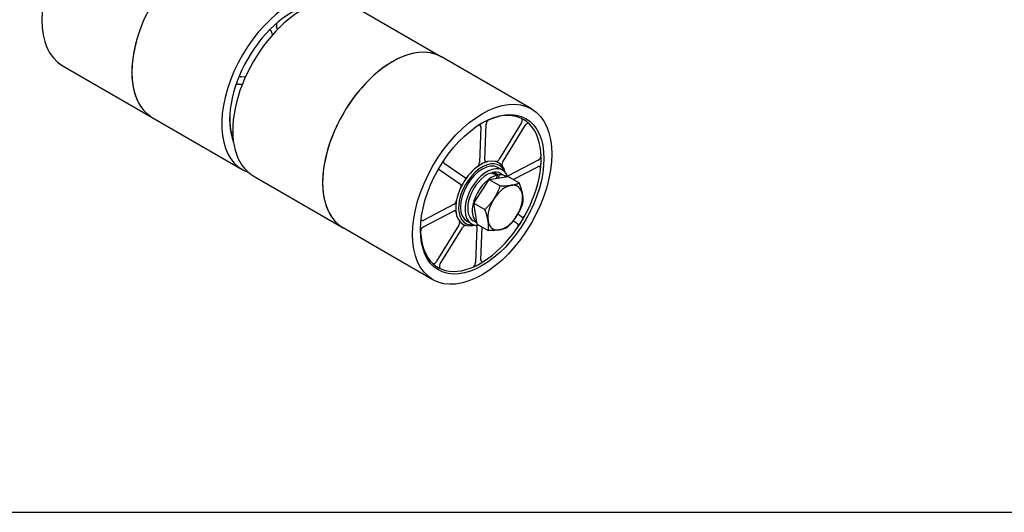
# Model space of a CAD drawing. Units: millimetres. Extents: x 311 to 4180, y 39 to 5448.
# Drawn here: x 642 to 1228, y 3131 to 3424 of the extents above; entities that cross this region are included whole.
import ezdxf

# ---------------------------------------------------------------- set-up
doc = ezdxf.new("R2010")
doc.units = ezdxf.units.MM
doc.header["$LTSCALE"] = 20
doc.layers.add('Sketch Geometry(Hillmar_metric)', color=7, linetype='Continuous', lineweight=25)
doc.layers.add('Visible Edges(Hillmar_metric)', color=7, linetype='Continuous', lineweight=25)

msp = doc.modelspace()

# ---------------------------------------------------------------- linework, layer by layer
at = {"layer": 'Sketch Geometry(Hillmar_metric)'}
msp.add_line((419.9894, 3131.0096), (2274.2953, 3131.0096), dxfattribs=at)
at = {"layer": 'Visible Edges(Hillmar_metric)'}
for p, q in [((839.4643, 3432.626), (866.2254, 3417.1754)), ((791.6399, 3416.9349), (792.2937, 3414.7369)), ((795.3141, 3417.9796), (794.7717, 3419.8031)), ((866.2254, 3417.1754), (892.9866, 3401.7249)), ((919.7478, 3386.2743), (892.9866, 3401.7249)), ((667.2771, 3396.6719), (694.0383, 3381.2213)), ((776.1954, 3389.6912), (773.6524, 3389.8282)), ((772.0869, 3385.6178), (774.4271, 3385.4917)), ((946.5089, 3370.8237), (919.7478, 3386.2743)), ((694.0383, 3381.2213), (720.7994, 3365.7707)), ((720.7994, 3365.7707), (747.5606, 3350.3202)), ((916.3289, 3359.948), (915.4982, 3338.8671)), ((918.7582, 3340.574), (919.5889, 3361.6549)), ((940.4895, 3362.3829), (927.2864, 3340.871)), ((929.4843, 3339.3542), (942.6873, 3360.8661)), ((747.5606, 3350.3202), (774.3218, 3334.8696)), ((906.6346, 3330.058), (894.6063, 3338.3591)), ((929.2609, 3334.4162), (926.5412, 3335.9864)), ((927.1325, 3338.7247), (927.1324, 3338.7248)), ((950.5226, 3340.3067), (932.6813, 3330.9653)), ((935.709, 3328.778), (950.3708, 3336.4547)), ((780.8489, 3331.1012), (807.6101, 3315.6506)), ((892.1938, 3334.4283), (904.2221, 3326.1273)), ((912.2143, 3314.8145), (921.4032, 3328.9114)), ((921.4032, 3328.9114), (932.5915, 3330.5779)), ((921.4032, 3328.9114), (927.9864, 3325.1106)), ((922.8921, 3332.3948), (923.044, 3332.9554)), ((925.7007, 3329.5515), (926.2274, 3331.495)), ((927.2473, 3331.647), (926.7206, 3329.7034)), ((930.8651, 3330.9142), (928.1455, 3332.4843)), ((932.5915, 3330.5779), (939.1746, 3326.7771)), ((807.6101, 3315.6506), (834.3712, 3300.2)), ((900.2153, 3313.9664), (882.374, 3304.625)), ((912.2143, 3314.8145), (918.7975, 3311.0137)), ((914.2137, 3302.3841), (912.2143, 3314.8145)), ((882.2222, 3300.773), (900.0635, 3310.1144)), ((940.551, 3306.6514), (938.3614, 3308.1625)), ((861.1324, 3284.7495), (834.3712, 3300.2)), ((903.2605, 3301.7255), (890.0575, 3280.2136)), ((892.2553, 3278.6968), (905.4584, 3300.2087)), ((906.0039, 3302.1289), (906.0037, 3302.129)), ((910.7993, 3302.4399), (908.0797, 3304.0101)), ((914.0966, 3303.1121), (911.9147, 3304.3718)), ((913.9866, 3300.5057), (913.1559, 3279.4248)), ((914.2137, 3302.3841), (920.7968, 3298.5833)), ((916.4159, 3281.1317), (917.1858, 3300.6681)), ((935.766, 3304.358), (938.1385, 3302.7207)), ((887.8935, 3269.2989), (861.1324, 3284.7495))]:
    msp.add_line(p, q, dxfattribs=at)
for centre, major_axis, ratio, start_param, end_param in [((696.5848, 3447.4343), (-29.3077, -50.7624), 0.57735027, 3.14159267, 6.28318531), ((750.1071, 3416.5332), (-29.3077, -50.7624), 0.57735027, 3.14159265, 6.28318531), ((750.1071, 3416.5332), (29.3077, 50.7624), 0.57735027, 0, 3.14159265), ((803.6294, 3385.632), (29.3077, 50.7624), 0.57735027, 0.2555408, 3.25317948), ((810.1566, 3381.8636), (-29.3077, -50.7624), 0.57735027, 3.14159265, 6.28318531), ((803.6294, 3385.632), (-25.9862, -45.0093), 0.57735027, 3.57043127, 5.85434669), ((863.6789, 3350.9625), (-29.3077, -50.7624), 0.57735027, 3.14159265, 6.28318531), ((863.6789, 3350.9625), (29.3077, 50.7624), 0.57735027, 0, 3.14159265), ((916.3726, 3320.5398), (25.3847, 43.9675), 0.57735027, 2.34046238, 7.08431558), ((802.8008, 3386.1105), (25.3847, 43.9675), 0.57735027, 2.34046238, 2.69748794), ((916.3724, 3320.5399), (25.3847, 43.9675), 0.57735027, 6.141278, 6.30169916), ((916.3726, 3320.5398), (10.5661, 18.301), 0.57735027, 5.74205789, 9.96590538), ((916.3724, 3320.5399), (-25.3847, -43.9675), 0.57735027, 2.21428718, 2.40504908), ((917.2012, 3320.0613), (-9.9646, -17.2592), 0.57735027, 2.73899788, 6.68578008), ((917.3105, 3319.9983), (9.2308, 15.9882), 0.57735027, 0, 3.14159265), ((920.0301, 3318.4281), (9.2308, 15.9882), 0.57735027, 5.83613387, 9.85193323), ((916.3724, 3320.5399), (-10.5661, -18.3011), 0.57735027, 3.68225991, 4.07866901), ((916.3724, 3320.5399), (10.5661, 18.3011), 0.57735027, 6.26466801, 6.4348635), ((916.3724, 3320.5399), (-10.5661, -18.3011), 0.57735027, 4.46765807, 4.86406717), ((920.0301, 3318.4281), (-8.1154, -14.0563), 0.57735027, 3.75698997, 6.28318531), ((922.7497, 3316.8579), (-8.1154, -14.0563), 0.57735027, 3.61913689, 6.21343302), ((923.6919, 3316.314), (30.5113, -10.2937), 0.473255, 1.64696814, 1.78482122), ((920.0301, 3318.4281), (8.1154, 14.0563), 0.57735027, 0, 0.5196722), ((921.8076, 3317.4018), (30.5113, -10.2937), 0.473255, 1.55214589, 1.68909611), ((922.7497, 3316.8579), (8.1154, 14.0563), 0.57735027, 6.19153173, 6.66590729), ((930.9088, 3312.1473), (-7.3077, -12.6573), 0.57735027, 3.57172576, 4.61892331), ((930.9088, 3312.1473), (7.3077, 12.6573), 0.57735027, 5.66612086, 6.71331842), ((930.9088, 3312.1473), (-7.3077, -12.6573), 0.57735027, 4.61892331, 5.66612086), ((930.9088, 3312.1473), (7.3077, 12.6573), 0.57735027, 4.61892331, 5.66612086), ((916.3724, 3320.5399), (-10.5661, -18.3011), 0.57735027, 5.25305624, 5.64946533), ((930.9088, 3312.1473), (7.3077, 12.6573), 0.57735027, 3.57172576, 4.61892331), ((916.3724, 3320.5399), (-25.3847, -43.9675), 0.57735027, 1.42888902, 1.61965092), ((916.3724, 3320.5399), (-10.5661, -18.3011), 0.57735027, 6.0384544, 6.30170261), ((930.9088, 3312.1473), (-7.3077, -12.6573), 0.57735027, 5.66612086, 6.71331842), ((916.3724, 3320.5399), (-25.3847, -43.9675), 0.57735027, 6.26467146, 6.3320399), ((916.3724, 3320.5399), (-25.3847, -43.9675), 0.57735027, 0.64349086, 0.83425275)]:
    msp.add_ellipse(centre, major_axis=major_axis, ratio=ratio, start_param=start_param, end_param=end_param, dxfattribs=at)
for major_axis in [(-29.3077, -50.7624), (-25.9862, -45.0093)]:
    msp.add_ellipse((917.2012, 3320.0613), major_axis=major_axis, ratio=0.57735027, dxfattribs=at)
for points, knots in [([(791.6399, 3416.9349), (791.5801, 3417.136), (791.481, 3417.2987), (791.2155, 3417.5288), (791.0515, 3417.5941), (790.6979, 3417.6166), (790.5152, 3417.5835), (790.326, 3417.5085)], [0, 0, 0, 0, 0.058635933, 0.058635933, 0.117261253, 0.117261253, 0.170166309, 0.170166309, 0.170166309, 0.170166309]), ([(795.3995, 3422.2379), (795.2408, 3422.0175), (795.1031, 3421.7774), (794.8726, 3421.2572), (794.7876, 3420.9807), (794.714, 3420.5452), (794.702, 3420.3816), (794.7118, 3420.0741), (794.7336, 3419.9314), (794.7717, 3419.8031)], [0.063577504, 0.063577504, 0.063577504, 0.063577504, 0.117161946, 0.117161946, 0.175765884, 0.175765884, 0.21318687, 0.21318687, 0.250609319, 0.250609319, 0.250609319, 0.250609319]), ([(772.8035, 3390.938), (772.8059, 3390.8426), (772.8148, 3390.751), (772.8688, 3390.4453), (772.948, 3390.2607), (773.1366, 3390.0317), (773.2241, 3389.9616), (773.4228, 3389.8629), (773.5333, 3389.8346), (773.6524, 3389.8282)], [0.09393002, 0.09393002, 0.09393002, 0.09393002, 0.117161946, 0.117161946, 0.175765884, 0.175765884, 0.21318687, 0.21318687, 0.250609319, 0.250609319, 0.250609319, 0.250609319]), ([(772.0869, 3385.6178), (771.9004, 3385.6279), (771.6957, 3385.5842), (771.2731, 3385.3945), (771.0592, 3385.2503), (770.6904, 3384.9156), (770.5346, 3384.7419), (770.3931, 3384.5503)], [0, 0, 0, 0, 0.058635933, 0.058635933, 0.117261253, 0.117261253, 0.164426555, 0.164426555, 0.164426555, 0.164426555]), ([(921.4277, 3364.4983), (921.2245, 3364.4112), (921.0181, 3364.2779), (920.6134, 3363.9261), (920.4196, 3363.7082), (920.0779, 3363.2192), (919.9334, 3362.9527), (919.753, 3362.5046), (919.6975, 3362.3289), (919.6184, 3361.9835), (919.5952, 3361.8151), (919.5889, 3361.6549)], [0.00204179, 0.00204179, 0.00204179, 0.00204179, 0.05857754, 0.05857754, 0.117161946, 0.117161946, 0.175765884, 0.175765884, 0.21318687, 0.21318687, 0.250609319, 0.250609319, 0.250609319, 0.250609319]), ([(940.4895, 3362.3829), (940.6466, 3362.639), (940.7744, 3362.9119), (940.9564, 3363.4608), (941.0091, 3363.7314), (941.0316, 3364.2346), (941.0013, 3364.4623), (940.8864, 3364.7753), (940.8259, 3364.8811), (940.6762, 3365.0555), (940.5875, 3365.1235), (940.4871, 3365.1706)], [0, 0, 0, 0, 0.058635933, 0.058635933, 0.117261253, 0.117261253, 0.175865521, 0.175865521, 0.213239486, 0.213239486, 0.250612565, 0.250612565, 0.250612565, 0.250612565]), ([(916.3289, 3359.948), (916.3388, 3360.1989), (916.3071, 3360.4258), (916.1641, 3360.8056), (916.0542, 3360.9551), (915.77, 3361.1559), (915.5984, 3361.2056), (915.2849, 3361.199), (915.1559, 3361.1746), (914.9768, 3361.1131), (914.9302, 3361.0947), (914.8834, 3361.0738)], [0, 0, 0, 0, 0.058635933, 0.058635933, 0.117261253, 0.117261253, 0.175865521, 0.175865521, 0.213239486, 0.213239486, 0.226256292, 0.226256292, 0.226256292, 0.226256292]), ([(945.0921, 3361.9926), (944.9646, 3362.1152), (944.8052, 3362.1888), (944.4404, 3362.2295), (944.2384, 3362.1962), (943.8181, 3362.0262), (943.6038, 3361.891), (943.2657, 3361.5999), (943.1384, 3361.4702), (942.899, 3361.1845), (942.7876, 3361.0295), (942.6873, 3360.8661)], [0, 0, 0, 0, 0.05857754, 0.05857754, 0.117161946, 0.117161946, 0.175765884, 0.175765884, 0.21318687, 0.21318687, 0.250609319, 0.250609319, 0.250609319, 0.250609319]), ([(767.5498, 3357.9158), (767.5911, 3357.7076), (767.67, 3357.5322), (767.8986, 3357.2605), (768.0485, 3357.1699), (768.3736, 3357.0996), (768.5397, 3357.1063), (768.7148, 3357.1517)], [0.001970475, 0.001970475, 0.001970475, 0.001970475, 0.05857754, 0.05857754, 0.117161946, 0.117161946, 0.167374337, 0.167374337, 0.167374337, 0.167374337]), ([(918.7582, 3340.574), (918.7483, 3340.323), (918.78, 3340.0962), (918.923, 3339.7163), (919.0329, 3339.5669), (919.2832, 3339.39), (919.4086, 3339.3428), (919.6858, 3339.3103), (919.836, 3339.3251), (919.993, 3339.3704)], [0, 0, 0, 0, 0.05863696, 0.05863696, 0.117263015, 0.117263015, 0.161869906, 0.161869906, 0.206473198, 0.206473198, 0.206473198, 0.206473198]), ([(925.2207, 3339.5525), (925.3919, 3339.5061), (925.586, 3339.5129), (925.9983, 3339.6323), (926.2125, 3339.7437), (926.583, 3340.0201), (926.7388, 3340.1644), (927.0315, 3340.4933), (927.1667, 3340.676), (927.2864, 3340.871)], [0, 0, 0, 0, 0.058580737, 0.058580737, 0.117179389, 0.117179389, 0.161823699, 0.161823699, 0.206470653, 0.206470653, 0.206470653, 0.206470653]), ([(950.5226, 3340.3067), (950.735, 3340.4179), (950.9473, 3340.5771), (951.3477, 3340.9734), (951.5321, 3341.2067), (951.8482, 3341.7174), (951.9769, 3341.9899), (952.128, 3342.4391), (952.1714, 3342.6131), (952.2252, 3342.9509), (952.2355, 3343.1135), (952.2289, 3343.266)], [0, 0, 0, 0, 0.058635933, 0.058635933, 0.117261253, 0.117261253, 0.175865521, 0.175865521, 0.213239486, 0.213239486, 0.250612565, 0.250612565, 0.250612565, 0.250612565]), ([(892.1938, 3334.4283), (892.0506, 3334.5271), (891.8781, 3334.575), (891.4938, 3334.5634), (891.2858, 3334.504), (890.9455, 3334.3284), (890.8174, 3334.2448), (890.6918, 3334.1457)], [0, 0, 0, 0, 0.058635933, 0.058635933, 0.117261253, 0.117261253, 0.152617764, 0.152617764, 0.152617764, 0.152617764]), ([(894.2452, 3339.9454), (894.2249, 3339.853), (894.2093, 3339.7617), (894.1671, 3339.4112), (894.177, 3339.1695), (894.26, 3338.8269), (894.3087, 3338.7081), (894.4364, 3338.5053), (894.5149, 3338.4221), (894.6063, 3338.3591)], [0.097019385, 0.097019385, 0.097019385, 0.097019385, 0.117161946, 0.117161946, 0.175765884, 0.175765884, 0.21318687, 0.21318687, 0.250609319, 0.250609319, 0.250609319, 0.250609319]), ([(914.1146, 3336.2926), (914.3246, 3336.4509), (914.5263, 3336.6514), (914.8905, 3337.1144), (915.0495, 3337.3725), (915.2732, 3337.8483), (915.3501, 3338.0583), (915.4591, 3338.4733), (915.4907, 3338.676), (915.4982, 3338.8671)], [0, 0, 0, 0, 0.058580737, 0.058580737, 0.117179389, 0.117179389, 0.161823699, 0.161823699, 0.206470653, 0.206470653, 0.206470653, 0.206470653]), ([(929.4843, 3339.3542), (929.3271, 3339.0981), (929.1994, 3338.8252), (929.0173, 3338.2763), (928.9647, 3338.0057), (928.9448, 3337.5626), (928.9603, 3337.3846), (929.0374, 3337.0714), (929.0973, 3336.9368), (929.1773, 3336.8264)], [0, 0, 0, 0, 0.058636961, 0.058636961, 0.117263016, 0.117263016, 0.161869906, 0.161869906, 0.20530103, 0.20530103, 0.20530103, 0.20530103]), ([(951.9109, 3335.1952), (951.9409, 3335.4554), (951.9296, 3335.6961), (951.8255, 3336.1117), (951.7337, 3336.2825), (951.481, 3336.5311), (951.3225, 3336.6064), (951.0246, 3336.6427), (950.9002, 3336.6351), (950.6406, 3336.5764), (950.5064, 3336.5257), (950.3708, 3336.4547)], [0, 0, 0, 0, 0.05857754, 0.05857754, 0.117161946, 0.117161946, 0.175765884, 0.175765884, 0.21318687, 0.21318687, 0.250609319, 0.250609319, 0.250609319, 0.250609319]), ([(906.6346, 3330.058), (906.7778, 3329.9592), (906.9503, 3329.9113), (907.3346, 3329.9229), (907.5427, 3329.9823), (907.9165, 3330.1752), (908.0784, 3330.2865), (908.3923, 3330.558), (908.5426, 3330.7165), (908.6813, 3330.8927)], [0, 0, 0, 0, 0.058636961, 0.058636961, 0.117263016, 0.117263016, 0.161869906, 0.161869906, 0.206473198, 0.206473198, 0.206473198, 0.206473198]), ([(904.3311, 3323.8049), (904.4569, 3324.0752), (904.548, 3324.352), (904.6508, 3324.8874), (904.6614, 3325.1409), (904.6073, 3325.5375), (904.5602, 3325.6902), (904.4218, 3325.9482), (904.3311, 3326.052), (904.2221, 3326.1273)], [0, 0, 0, 0, 0.058580737, 0.058580737, 0.117179389, 0.117179389, 0.161823699, 0.161823699, 0.206470653, 0.206470653, 0.206470653, 0.206470653]), ([(900.2153, 3313.9664), (900.4277, 3314.0777), (900.64, 3314.2368), (901.0404, 3314.6331), (901.2248, 3314.8664), (901.5031, 3315.3162), (901.6067, 3315.5208), (901.7734, 3315.9371), (901.8357, 3316.1466), (901.8749, 3316.3504)], [0, 0, 0, 0, 0.05863696, 0.05863696, 0.117263015, 0.117263015, 0.161869906, 0.161869906, 0.206473198, 0.206473198, 0.206473198, 0.206473198]), ([(880.846, 3305.2746), (880.8521, 3305.241), (880.8592, 3305.208), (880.9193, 3304.9681), (881.0111, 3304.7972), (881.2638, 3304.5487), (881.4223, 3304.4733), (881.7202, 3304.437), (881.8446, 3304.4446), (882.1042, 3304.5033), (882.2384, 3304.554), (882.374, 3304.625)], [0.049509044, 0.049509044, 0.049509044, 0.049509044, 0.05857754, 0.05857754, 0.117161946, 0.117161946, 0.175765884, 0.175765884, 0.21318687, 0.21318687, 0.250609319, 0.250609319, 0.250609319, 0.250609319]), ([(901.6012, 3309.4046), (901.5691, 3309.6286), (901.4963, 3309.8194), (901.2775, 3310.1136), (901.1335, 3310.2141), (900.8333, 3310.2991), (900.6898, 3310.305), (900.3849, 3310.2549), (900.2252, 3310.1991), (900.0635, 3310.1144)], [0, 0, 0, 0, 0.058580737, 0.058580737, 0.117179389, 0.117179389, 0.161823699, 0.161823699, 0.206470653, 0.206470653, 0.206470653, 0.206470653]), ([(940.551, 3306.6514), (940.6942, 3306.5526), (940.8667, 3306.5047), (941.251, 3306.5163), (941.459, 3306.5757), (941.8835, 3306.7947), (942.0959, 3306.9523), (942.4244, 3307.2747), (942.5463, 3307.4149), (942.7722, 3307.7182), (942.8754, 3307.8802), (942.9664, 3308.0487)], [0, 0, 0, 0, 0.058635933, 0.058635933, 0.117261253, 0.117261253, 0.175865521, 0.175865521, 0.213239486, 0.213239486, 0.250612565, 0.250612565, 0.250612565, 0.250612565]), ([(882.2222, 3300.773), (882.0098, 3300.6618), (881.7975, 3300.5026), (881.3971, 3300.1063), (881.2127, 3299.873), (880.8966, 3299.3623), (880.7679, 3299.0898), (880.6168, 3298.6406), (880.5734, 3298.4666), (880.5211, 3298.1386), (880.5105, 3297.9851), (880.5149, 3297.8403)], [0, 0, 0, 0, 0.058635933, 0.058635933, 0.117261253, 0.117261253, 0.175865521, 0.175865521, 0.213239486, 0.213239486, 0.248448807, 0.248448807, 0.248448807, 0.248448807]), ([(903.2605, 3301.7255), (903.4177, 3301.9816), (903.5454, 3302.2545), (903.7275, 3302.8034), (903.7802, 3303.074), (903.8, 3303.5171), (903.7845, 3303.6951), (903.7064, 3304.0125), (903.6443, 3304.1502), (903.561, 3304.2622)], [0, 0, 0, 0, 0.058636961, 0.058636961, 0.117263016, 0.117263016, 0.161869906, 0.161869906, 0.206473198, 0.206473198, 0.206473198, 0.206473198]), ([(907.5162, 3301.5293), (907.347, 3301.5734), (907.1556, 3301.5658), (906.7465, 3301.4474), (906.5323, 3301.336), (906.1618, 3301.0597), (906.006, 3300.9153), (905.7133, 3300.5864), (905.5781, 3300.4037), (905.4584, 3300.2087)], [0.000901675, 0.000901675, 0.000901675, 0.000901675, 0.058580737, 0.058580737, 0.117179389, 0.117179389, 0.161823699, 0.161823699, 0.206470653, 0.206470653, 0.206470653, 0.206470653]), ([(913.9866, 3300.5057), (913.9965, 3300.7567), (913.9648, 3300.9836), (913.8253, 3301.354), (913.7227, 3301.498), (913.5906, 3301.598)], [0, 0, 0, 0, 0.05863696, 0.05863696, 0.114366581, 0.114366581, 0.114366581, 0.114366581]), ([(937.9117, 3299.8129), (938.0816, 3300.0582), (938.225, 3300.3251), (938.4427, 3300.8721), (938.5149, 3301.1469), (938.5777, 3301.6685), (938.5678, 3301.9102), (938.4848, 3302.2528), (938.4361, 3302.3716), (938.3084, 3302.5744), (938.2299, 3302.6576), (938.1385, 3302.7207)], [0, 0, 0, 0, 0.05857754, 0.05857754, 0.117161946, 0.117161946, 0.175765884, 0.175765884, 0.21318687, 0.21318687, 0.250609319, 0.250609319, 0.250609319, 0.250609319]), ([(887.6589, 3279.0813), (887.7853, 3278.9621), (887.9425, 3278.8906), (888.3044, 3278.8502), (888.5064, 3278.8835), (888.9267, 3279.0535), (889.141, 3279.1887), (889.4791, 3279.4799), (889.6064, 3279.6095), (889.8458, 3279.8952), (889.9572, 3280.0502), (890.0575, 3280.2136)], [0.000937117, 0.000937117, 0.000937117, 0.000937117, 0.05857754, 0.05857754, 0.117161946, 0.117161946, 0.175765884, 0.175765884, 0.21318687, 0.21318687, 0.250609319, 0.250609319, 0.250609319, 0.250609319]), ([(892.2553, 3278.6968), (892.0982, 3278.4407), (891.9705, 3278.1678), (891.7884, 3277.619), (891.7357, 3277.3483), (891.7132, 3276.8451), (891.7435, 3276.6174), (891.8584, 3276.3044), (891.9189, 3276.1986), (892.0687, 3276.0242), (892.1573, 3275.9562), (892.2577, 3275.9091)], [0, 0, 0, 0, 0.058635933, 0.058635933, 0.117261253, 0.117261253, 0.175865521, 0.175865521, 0.213239486, 0.213239486, 0.250612565, 0.250612565, 0.250612565, 0.250612565]), ([(911.2951, 3276.5722), (911.5054, 3276.6589), (911.7195, 3276.7956), (912.1314, 3277.1536), (912.3252, 3277.3715), (912.6669, 3277.8605), (912.8114, 3278.1271), (912.9918, 3278.5751), (913.0473, 3278.7508), (913.1264, 3279.0963), (913.1496, 3279.2647), (913.1559, 3279.4248)], [0, 0, 0, 0, 0.05857754, 0.05857754, 0.117161946, 0.117161946, 0.175765884, 0.175765884, 0.21318687, 0.21318687, 0.250609319, 0.250609319, 0.250609319, 0.250609319]), ([(916.4159, 3281.1317), (916.406, 3280.8808), (916.4377, 3280.6539), (916.5807, 3280.2741), (916.6906, 3280.1247), (916.9748, 3279.9238), (917.1464, 3279.8742), (917.46, 3279.8808), (917.5889, 3279.9051), (917.8545, 3279.9963), (917.9902, 3280.0627), (918.1256, 3280.1485)], [0, 0, 0, 0, 0.058635933, 0.058635933, 0.117261253, 0.117261253, 0.175865521, 0.175865521, 0.213239486, 0.213239486, 0.250612565, 0.250612565, 0.250612565, 0.250612565])]:
    msp.add_open_spline(points, degree=3, knots=knots, dxfattribs=at)
msp.add_open_spline([(932.2419, 3330.8059), (932.3839, 3330.8334), (932.5318, 3330.887), (932.6813, 3330.9653)], degree=3, dxfattribs=at)
for points in [[(924.315, 3317.5293), (926.4473, 3320.8005), (927.9864, 3325.1106)], [(927.9864, 3325.1106), (931.9073, 3325.0242), (934.5036, 3325.4109)], [(934.5036, 3325.4109), (937.0998, 3325.7977), (939.1746, 3326.7771)], [(939.1746, 3326.7771), (940.6334, 3322.9135), (941.0973, 3320.029)], [(918.7975, 3311.0137), (922.1827, 3314.2581), (924.315, 3317.5293)], [(941.0973, 3320.029), (941.5613, 3317.1445), (941.1739, 3314.3467)], [(941.1739, 3314.3467), (939.6348, 3310.0365), (937.5026, 3306.7653)], [(920.7202, 3304.2656), (920.2563, 3307.1501), (918.7975, 3311.0137)], [(937.5026, 3306.7653), (935.3703, 3303.4941), (931.985, 3300.2498)], [(920.7968, 3298.5833), (921.1842, 3301.3811), (920.7202, 3304.2656)], [(931.985, 3300.2498), (929.9102, 3299.2703), (927.314, 3298.8836)], [(927.314, 3298.8836), (924.7178, 3298.4969), (920.7968, 3298.5833)]]:
    msp.add_rational_spline(points, [1, 1.0379548493, 1], degree=2, dxfattribs=at)

doc.saveas('drawing.dxf')
